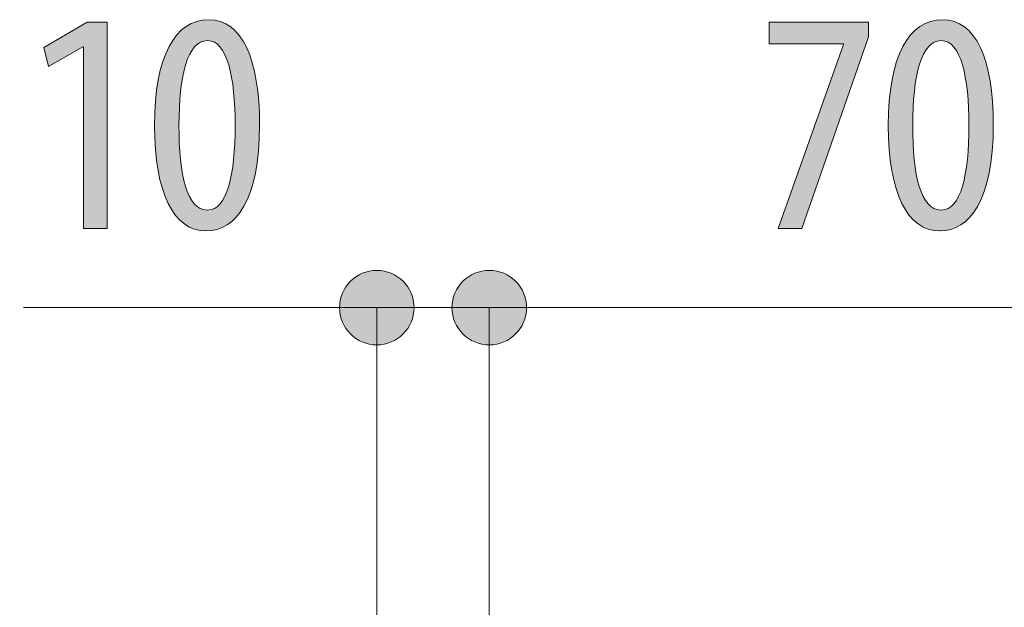
# Model space of a CAD drawing. Units: inches. Extents: x 57.3 to 152.2, y 127.5 to 168.6.
# Drawn here: x 135.3 to 144, y 144.1 to 149.3 of the extents above; entities that cross this region are included whole.
import ezdxf

# ---------------------------------------------------------------- set-up
doc = ezdxf.new("R2010")
doc.units = ezdxf.units.IN
doc.layers.add('EN', color=7, linetype='Continuous', lineweight=0)

# ---------------------------------------------------------------- blocks, each defined once
blk = doc.blocks.new('BLOCK_17')
at = {"layer": 'EN', "linetype": 'Continuous', "lineweight": 0}
h = blk.add_hatch(color=7, dxfattribs=at)
h.dxf.hatch_style = 2
h.paths.add_polyline_path([(139.4685, 147.1073), (139.4503, 147.1068), (139.4323, 147.1054), (139.4147, 147.103), (139.3973, 147.0997), (139.3803, 147.0955), (139.3636, 147.0904), (139.3474, 147.0845), (139.3315, 147.0778), (139.3161, 147.0704), (139.3011, 147.0621), (139.2866, 147.0531), (139.2727, 147.0434), (139.2592, 147.033), (139.2463, 147.022), (139.2341, 147.0103), (139.2224, 146.998), (139.2113, 146.9852), (139.2009, 146.9717), (139.1913, 146.9577), (139.1823, 146.9433), (139.174, 146.9283), (139.1665, 146.9129), (139.1598, 146.897), (139.1539, 146.8807), (139.1489, 146.8641), (139.1447, 146.8471), (139.1414, 146.8297), (139.139, 146.812), (139.1376, 146.7941), (139.1371, 146.7759), (139.1376, 146.7577), (139.139, 146.7397), (139.1414, 146.7221), (139.1447, 146.7047), (139.1489, 146.6877), (139.1539, 146.671), (139.1598, 146.6548), (139.1665, 146.6389), (139.174, 146.6235), (139.1823, 146.6085), (139.1913, 146.594), (139.2009, 146.58), (139.2113, 146.5666), (139.2224, 146.5537), (139.2341, 146.5414), (139.2463, 146.5298), (139.2592, 146.5187), (139.2727, 146.5083), (139.2866, 146.4986), (139.3011, 146.4897), (139.3161, 146.4814), (139.3315, 146.4739), (139.3474, 146.4672), (139.3636, 146.4613), (139.3803, 146.4563), (139.3973, 146.4521), (139.4147, 146.4488), (139.4323, 146.4464), (139.4503, 146.445), (139.4685, 146.4445), (139.4867, 146.445), (139.5046, 146.4464), (139.5223, 146.4488), (139.5397, 146.4521), (139.5567, 146.4563), (139.5733, 146.4613), (139.5896, 146.4672), (139.6055, 146.4739), (139.6209, 146.4814), (139.6359, 146.4897), (139.6504, 146.4986), (139.6643, 146.5083), (139.6778, 146.5187), (139.6906, 146.5298), (139.7029, 146.5414), (139.7146, 146.5537), (139.7257, 146.5666), (139.736, 146.58), (139.7457, 146.594), (139.7547, 146.6085), (139.763, 146.6235), (139.7704, 146.6389), (139.7771, 146.6548), (139.783, 146.671), (139.7881, 146.6877), (139.7923, 146.7047), (139.7956, 146.7221), (139.798, 146.7397), (139.7994, 146.7577), (139.7999, 146.7759), (139.7994, 146.7941), (139.798, 146.812), (139.7956, 146.8297), (139.7923, 146.8471), (139.7881, 146.8641), (139.783, 146.8807), (139.7771, 146.897), (139.7704, 146.9129), (139.763, 146.9283), (139.7547, 146.9433), (139.7457, 146.9577), (139.736, 146.9717), (139.7257, 146.9852), (139.7146, 146.998), (139.7029, 147.0103), (139.6906, 147.022), (139.6778, 147.033), (139.6643, 147.0434), (139.6504, 147.0531), (139.6359, 147.0621), (139.6209, 147.0704), (139.6055, 147.0778), (139.5896, 147.0845), (139.5733, 147.0904), (139.5567, 147.0955), (139.5397, 147.0997), (139.5223, 147.103), (139.5046, 147.1054), (139.4867, 147.1068)])
h = blk.add_hatch(color=7, dxfattribs=at)
h.dxf.hatch_style = 2
h.paths.add_polyline_path([(146.4644, 146.4445), (146.4826, 146.445), (146.5005, 146.4464), (146.5182, 146.4488), (146.5355, 146.4521), (146.5525, 146.4563), (146.5692, 146.4613), (146.5855, 146.4672), (146.6013, 146.4739), (146.6168, 146.4814), (146.6318, 146.4897), (146.6463, 146.4986), (146.6603, 146.5083), (146.6737, 146.5187), (146.6866, 146.5298), (146.6989, 146.5414), (146.7106, 146.5537), (146.7217, 146.5666), (146.7321, 146.58), (146.7418, 146.594), (146.7508, 146.6085), (146.7591, 146.6235), (146.7666, 146.6389), (146.7734, 146.6548), (146.7793, 146.671), (146.7843, 146.6877), (146.7885, 146.7047), (146.7919, 146.7221), (146.7943, 146.7397), (146.7957, 146.7577), (146.7962, 146.7759), (146.7957, 146.7941), (146.7943, 146.812), (146.7919, 146.8297), (146.7885, 146.8471), (146.7843, 146.8641), (146.7793, 146.8807), (146.7734, 146.897), (146.7666, 146.9129), (146.7591, 146.9283), (146.7508, 146.9433), (146.7418, 146.9577), (146.7321, 146.9717), (146.7217, 146.9852), (146.7106, 146.998), (146.6989, 147.0103), (146.6866, 147.022), (146.6737, 147.033), (146.6603, 147.0434), (146.6463, 147.0531), (146.6318, 147.0621), (146.6168, 147.0704), (146.6013, 147.0778), (146.5855, 147.0845), (146.5692, 147.0904), (146.5525, 147.0955), (146.5355, 147.0997), (146.5182, 147.103), (146.5005, 147.1054), (146.4826, 147.1068), (146.4644, 147.1073), (146.4463, 147.1068), (146.4283, 147.1054), (146.4107, 147.103), (146.3934, 147.0997), (146.3764, 147.0955), (146.3597, 147.0904), (146.3434, 147.0845), (146.3275, 147.0778), (146.3121, 147.0704), (146.2971, 147.0621), (146.2826, 147.0531), (146.2686, 147.0434), (146.2552, 147.033), (146.2423, 147.022), (146.23, 147.0103), (146.2183, 146.998), (146.2072, 146.9852), (146.1968, 146.9717), (146.1871, 146.9577), (146.178, 146.9433), (146.1698, 146.9283), (146.1623, 146.9129), (146.1555, 146.897), (146.1496, 146.8807), (146.1446, 146.8641), (146.1403, 146.8471), (146.137, 146.8297), (146.1346, 146.812), (146.1332, 146.7941), (146.1327, 146.7759), (146.1332, 146.7577), (146.1346, 146.7397), (146.137, 146.7221), (146.1403, 146.7047), (146.1446, 146.6877), (146.1496, 146.671), (146.1555, 146.6548), (146.1623, 146.6389), (146.1698, 146.6235), (146.178, 146.6085), (146.1871, 146.594), (146.1968, 146.58), (146.2072, 146.5666), (146.2183, 146.5537), (146.23, 146.5414), (146.2423, 146.5298), (146.2552, 146.5187), (146.2686, 146.5083), (146.2826, 146.4986), (146.2971, 146.4897), (146.3121, 146.4814), (146.3275, 146.4739), (146.3434, 146.4672), (146.3597, 146.4613), (146.3764, 146.4563), (146.3934, 146.4521), (146.4107, 146.4488), (146.4283, 146.4464), (146.4463, 146.445)])
at = {"layer": 'EN', "color": 7}
blk.add_line((139.4685, 146.7759), (146.4644, 146.7759), dxfattribs=at)
at = {"layer": 'EN'}
for points in [[(139.4685, 147.1073), (139.2852, 147.1073), (139.1371, 146.9592), (139.1371, 146.7759), (139.1371, 146.5926), (139.2852, 146.4445), (139.4685, 146.4445), (139.6518, 146.4445), (139.7999, 146.5926), (139.7999, 146.7759), (139.7999, 146.9592), (139.6518, 147.1073), (139.4685, 147.1073)], [(146.4644, 146.4445), (146.6474, 146.4445), (146.7962, 146.5926), (146.7962, 146.7759), (146.7962, 146.9592), (146.6474, 147.1073), (146.4644, 147.1073), (146.2815, 147.1073), (146.1327, 146.9592), (146.1327, 146.7759), (146.1327, 146.5926), (146.2815, 146.4445), (146.4644, 146.4445)]]:
    blk.add_open_spline(points, degree=3, knots=[0, 0, 0, 0, 1, 1, 1, 2, 2, 2, 3, 3, 3, 4, 4, 4, 4], dxfattribs=at)
blk = doc.blocks.new('BLOCK_16')
at = {"layer": 'EN'}
blk.add_blockref('BLOCK_17', (0, 0), dxfattribs=at)
blk = doc.blocks.new('BLOCK_19')
at = {"layer": 'EN', "linetype": 'Continuous', "lineweight": 0}
h = blk.add_hatch(color=7, dxfattribs=at)
h.dxf.hatch_style = 2
h.paths.add_polyline_path([(138.4687, 146.4445), (138.4869, 146.445), (138.5049, 146.4464), (138.5225, 146.4488), (138.5399, 146.4521), (138.5569, 146.4563), (138.5736, 146.4613), (138.5898, 146.4672), (138.6057, 146.4739), (138.6211, 146.4814), (138.6361, 146.4897), (138.6506, 146.4986), (138.6646, 146.5083), (138.678, 146.5187), (138.6909, 146.5298), (138.7032, 146.5414), (138.7148, 146.5537), (138.7259, 146.5666), (138.7363, 146.58), (138.746, 146.594), (138.7549, 146.6085), (138.7632, 146.6235), (138.7707, 146.6389), (138.7774, 146.6548), (138.7833, 146.671), (138.7883, 146.6877), (138.7925, 146.7047), (138.7958, 146.7221), (138.7982, 146.7397), (138.7997, 146.7577), (138.8001, 146.7759), (138.7997, 146.7941), (138.7982, 146.812), (138.7958, 146.8297), (138.7925, 146.8471), (138.7883, 146.8641), (138.7833, 146.8807), (138.7774, 146.897), (138.7707, 146.9129), (138.7632, 146.9283), (138.7549, 146.9433), (138.746, 146.9577), (138.7363, 146.9717), (138.7259, 146.9852), (138.7148, 146.998), (138.7032, 147.0103), (138.6909, 147.022), (138.678, 147.033), (138.6646, 147.0434), (138.6506, 147.0531), (138.6361, 147.0621), (138.6211, 147.0704), (138.6057, 147.0778), (138.5898, 147.0845), (138.5736, 147.0904), (138.5569, 147.0955), (138.5399, 147.0997), (138.5225, 147.103), (138.5049, 147.1054), (138.4869, 147.1068), (138.4687, 147.1073), (138.4505, 147.1068), (138.4326, 147.1054), (138.4149, 147.103), (138.3976, 147.0997), (138.3805, 147.0955), (138.3639, 147.0904), (138.3476, 147.0845), (138.3317, 147.0778), (138.3163, 147.0704), (138.3013, 147.0621), (138.2869, 147.0531), (138.2729, 147.0434), (138.2595, 147.033), (138.2466, 147.022), (138.2343, 147.0103), (138.2226, 146.998), (138.2116, 146.9852), (138.2012, 146.9717), (138.1915, 146.9577), (138.1825, 146.9433), (138.1743, 146.9283), (138.1668, 146.9129), (138.1601, 146.897), (138.1542, 146.8807), (138.1491, 146.8641), (138.1449, 146.8471), (138.1416, 146.8297), (138.1392, 146.812), (138.1378, 146.7941), (138.1373, 146.7759), (138.1378, 146.7577), (138.1392, 146.7397), (138.1416, 146.7221), (138.1449, 146.7047), (138.1491, 146.6877), (138.1542, 146.671), (138.1601, 146.6548), (138.1668, 146.6389), (138.1743, 146.6235), (138.1825, 146.6085), (138.1915, 146.594), (138.2012, 146.58), (138.2116, 146.5666), (138.2226, 146.5537), (138.2343, 146.5414), (138.2466, 146.5298), (138.2595, 146.5187), (138.2729, 146.5083), (138.2869, 146.4986), (138.3013, 146.4897), (138.3163, 146.4814), (138.3317, 146.4739), (138.3476, 146.4672), (138.3639, 146.4613), (138.3805, 146.4563), (138.3976, 146.4521), (138.4149, 146.4488), (138.4326, 146.4464), (138.4505, 146.445)])
at = {"layer": 'EN', "color": 7}
blk.add_line((138.4687, 146.7759), (135.3292, 146.7759), dxfattribs=at)
at = {"layer": 'EN'}
blk.add_open_spline([(138.4687, 146.4445), (138.652, 146.4445), (138.8001, 146.5926), (138.8001, 146.7759), (138.8001, 146.9592), (138.652, 147.1073), (138.4687, 147.1073), (138.2854, 147.1073), (138.1373, 146.9592), (138.1373, 146.7759), (138.1373, 146.5926), (138.2854, 146.4445), (138.4687, 146.4445)], degree=3, knots=[0, 0, 0, 0, 1, 1, 1, 2, 2, 2, 3, 3, 3, 4, 4, 4, 4], dxfattribs=at)
blk = doc.blocks.new('BLOCK_18')
at = {"layer": 'EN'}
blk.add_blockref('BLOCK_19', (0, 0), dxfattribs=at)
blk = doc.blocks.new('BLOCK_33')
at = {"layer": 'EN', "linetype": 'Continuous', "lineweight": 0}
h = blk.add_hatch(color=7, dxfattribs=at)
h.dxf.hatch_style = 2
h.paths.add_polyline_path([(135.8604, 147.4801), (135.8604, 149.0934), (135.8549, 149.0934), (135.5504, 148.9186), (135.508, 149.0879), (135.8945, 149.3135), (136.072, 149.3135), (136.072, 147.4801)])
h = blk.add_hatch(color=7, dxfattribs=at)
h.dxf.hatch_style = 2
h.paths.add_polyline_path([(136.9498, 147.4573), (136.9217, 147.4584), (136.8943, 147.4618), (136.8678, 147.4674), (136.842, 147.4752), (136.817, 147.4852), (136.7929, 147.4973), (136.7695, 147.5116), (136.7471, 147.5281), (136.7255, 147.5466), (136.7047, 147.5673), (136.6849, 147.59), (136.6659, 147.6148), (136.6478, 147.6416), (136.6307, 147.6705), (136.6145, 147.7014), (136.5993, 147.7343), (136.585, 147.7691), (136.5717, 147.806), (136.5594, 147.8447), (136.5481, 147.8854), (136.5378, 147.928), (136.5285, 147.9724), (136.5203, 148.0188), (136.5131, 148.067), (136.507, 148.117), (136.502, 148.1688), (136.4981, 148.2225), (136.4952, 148.2779), (136.4935, 148.3351), (136.493, 148.394), (136.4936, 148.4548), (136.4954, 148.5137), (136.4984, 148.5705), (136.5026, 148.6254), (136.5079, 148.6783), (136.5144, 148.7292), (136.522, 148.7781), (136.5308, 148.825), (136.5406, 148.8699), (136.5516, 148.9128), (136.5636, 148.9537), (136.5766, 148.9925), (136.5907, 149.0293), (136.6058, 149.064), (136.622, 149.0967), (136.6391, 149.1273), (136.6572, 149.1559), (136.6763, 149.1824), (136.6964, 149.2068), (136.7173, 149.2291), (136.7392, 149.2494), (136.762, 149.2675), (136.7857, 149.2835), (136.8103, 149.2974), (136.8357, 149.3092), (136.862, 149.3189), (136.8891, 149.3264), (136.917, 149.3318), (136.9458, 149.335), (136.9753, 149.3361), (137.0044, 149.3349), (137.0326, 149.3314), (137.0599, 149.3256), (137.0862, 149.3176), (137.1116, 149.3073), (137.136, 149.2948), (137.1594, 149.2801), (137.1819, 149.2632), (137.2034, 149.2442), (137.224, 149.2231), (137.2435, 149.1999), (137.2621, 149.1746), (137.2797, 149.1473), (137.2964, 149.1181), (137.312, 149.0868), (137.3267, 149.0536), (137.3404, 149.0185), (137.353, 148.9815), (137.3647, 148.9426), (137.3754, 148.9019), (137.3851, 148.8594), (137.3938, 148.8151), (137.4014, 148.769), (137.4081, 148.7212), (137.4137, 148.6717), (137.4183, 148.6205), (137.4219, 148.5677), (137.4245, 148.5132), (137.4261, 148.4572), (137.4266, 148.3996), (137.4259, 148.334), (137.4238, 148.2711), (137.4204, 148.2108), (137.4157, 148.153), (137.4097, 148.0977), (137.4025, 148.0449), (137.3941, 147.9946), (137.3845, 147.9467), (137.3738, 147.9013), (137.362, 147.8582), (137.3492, 147.8175), (137.3353, 147.7792), (137.3205, 147.7431), (137.3047, 147.7093), (137.288, 147.6778), (137.2705, 147.6485), (137.2521, 147.6214), (137.2329, 147.5965), (137.2129, 147.5737), (137.1922, 147.5531), (137.1708, 147.5345), (137.1488, 147.518), (137.1261, 147.5036), (137.1028, 147.4912), (137.079, 147.4807), (137.0547, 147.4722), (137.0299, 147.4657), (137.0046, 147.461), (136.9789, 147.4582), (136.9529, 147.4573), (136.9529, 147.4573), (136.9528, 147.4573), (136.9528, 147.4573), (136.9527, 147.4573), (136.9527, 147.4573), (136.9526, 147.4573), (136.9525, 147.4573), (136.9523, 147.4573), (136.9522, 147.4573), (136.9521, 147.4573), (136.9519, 147.4573), (136.9518, 147.4573), (136.9516, 147.4573), (136.9515, 147.4573), (136.9513, 147.4573), (136.9512, 147.4573), (136.951, 147.4573), (136.9509, 147.4573), (136.9507, 147.4573), (136.9506, 147.4573), (136.9504, 147.4573), (136.9503, 147.4573), (136.9502, 147.4573), (136.9501, 147.4573), (136.95, 147.4573), (136.9499, 147.4573), (136.9499, 147.4573), (136.9498, 147.4573), (136.9498, 147.4573)])
h.paths.add_polyline_path([(136.9639, 147.6437), (136.9811, 147.6447), (136.9975, 147.6478), (137.0133, 147.6529), (137.0284, 147.6599), (137.0429, 147.6689), (137.0567, 147.6798), (137.0698, 147.6924), (137.0823, 147.7069), (137.0941, 147.7232), (137.1054, 147.7411), (137.116, 147.7607), (137.126, 147.782), (137.1354, 147.8048), (137.1442, 147.8292), (137.1524, 147.8551), (137.16, 147.8825), (137.167, 147.9113), (137.1735, 147.9415), (137.1794, 147.973), (137.1847, 148.0059), (137.1896, 148.04), (137.1938, 148.0753), (137.1976, 148.1118), (137.2008, 148.1494), (137.2035, 148.1881), (137.2057, 148.2279), (137.2074, 148.2687), (137.2086, 148.3105), (137.2093, 148.3532), (137.2095, 148.3968), (137.2093, 148.4393), (137.2086, 148.4811), (137.2074, 148.5221), (137.2057, 148.5622), (137.2035, 148.6015), (137.2008, 148.6398), (137.1976, 148.6771), (137.1938, 148.7134), (137.1896, 148.7485), (137.1847, 148.7826), (137.1794, 148.8155), (137.1735, 148.8471), (137.167, 148.8775), (137.16, 148.9065), (137.1524, 148.9341), (137.1442, 148.9603), (137.1354, 148.9851), (137.126, 149.0083), (137.116, 149.0299), (137.1054, 149.0499), (137.0941, 149.0683), (137.0823, 149.0849), (137.0698, 149.0997), (137.0567, 149.1127), (137.0429, 149.1239), (137.0284, 149.1331), (137.0133, 149.1404), (136.9975, 149.1456), (136.9811, 149.1488), (136.9639, 149.1499), (136.9465, 149.1489), (136.9298, 149.1458), (136.9137, 149.1408), (136.8983, 149.1338), (136.8835, 149.1249), (136.8694, 149.1141), (136.8559, 149.1015), (136.8431, 149.0871), (136.8309, 149.0709), (136.8193, 149.0531), (136.8084, 149.0335), (136.798, 149.0124), (136.7883, 148.9896), (136.7791, 148.9653), (136.7706, 148.9394), (136.7626, 148.9121), (136.7553, 148.8834), (136.7485, 148.8532), (136.7423, 148.8217), (136.7367, 148.7889), (136.7316, 148.7548), (136.7271, 148.7194), (136.7231, 148.6829), (136.7197, 148.6452), (136.7168, 148.6064), (136.7145, 148.5665), (136.7127, 148.5255), (136.7114, 148.4836), (136.7106, 148.4406), (136.7103, 148.3968), (136.7103, 148.3529), (136.7108, 148.31), (136.7118, 148.2681), (136.7134, 148.2271), (136.7155, 148.1872), (136.7182, 148.1483), (136.7214, 148.1106), (136.7252, 148.0741), (136.7296, 148.0387), (136.7345, 148.0046), (136.74, 147.9718), (136.7461, 147.9403), (136.7528, 147.9102), (136.76, 147.8814), (136.7679, 147.8541), (136.7764, 147.8283), (136.7855, 147.804), (136.7952, 147.7812), (136.8055, 147.76), (136.8164, 147.7405), (136.828, 147.7226), (136.8402, 147.7065), (136.853, 147.6921), (136.8665, 147.6795), (136.8806, 147.6687), (136.8954, 147.6598), (136.9108, 147.6528), (136.9269, 147.6478), (136.9437, 147.6447), (136.9611, 147.6437), (136.9612, 147.6437), (136.9612, 147.6437), (136.9612, 147.6437), (136.9613, 147.6437), (136.9614, 147.6437), (136.9614, 147.6437), (136.9615, 147.6437), (136.9616, 147.6437), (136.9617, 147.6437), (136.9619, 147.6437), (136.962, 147.6437), (136.9621, 147.6437), (136.9623, 147.6437), (136.9624, 147.6437), (136.9625, 147.6437), (136.9627, 147.6437), (136.9628, 147.6437), (136.9629, 147.6437), (136.9631, 147.6437), (136.9632, 147.6437), (136.9633, 147.6437), (136.9634, 147.6437), (136.9635, 147.6437), (136.9636, 147.6437), (136.9637, 147.6437), (136.9638, 147.6437), (136.9638, 147.6437), (136.9639, 147.6437), (136.9639, 147.6437)])
at = {"layer": 'EN'}
blk.add_lwpolyline([(135.8604, 149.0934), (135.8549, 149.0934), (135.5504, 148.9186), (135.508, 149.0879), (135.8945, 149.3135), (136.072, 149.3135), (136.072, 147.4801), (135.8604, 147.4801)], close=True, dxfattribs=at)
for points in [[(136.9498, 147.4573), (136.6649, 147.4573), (136.493, 147.796), (136.493, 148.394), (136.493, 149.0117), (136.6762, 149.3361), (136.9753, 149.3361), (137.2716, 149.3361), (137.4266, 148.9835), (137.4266, 148.3996), (137.4266, 147.7312), (137.2151, 147.4573), (136.9529, 147.4573), (136.9529, 147.4573), (136.9498, 147.4573), (136.9498, 147.4573)], [(136.9639, 147.6437), (137.1389, 147.6437), (137.2095, 147.9565), (137.2095, 148.3968), (137.2095, 148.8255), (137.1389, 149.1499), (136.9639, 149.1499), (136.7865, 149.1499), (136.7103, 148.8397), (136.7103, 148.3968), (136.7072, 147.9538), (136.7834, 147.6437), (136.9611, 147.6437), (136.9611, 147.6437), (136.9639, 147.6437), (136.9639, 147.6437)]]:
    blk.add_open_spline(points, degree=3, knots=[0, 0, 0, 0, 1, 1, 1, 2, 2, 2, 3, 3, 3, 4, 4, 4, 5, 5, 5, 5], dxfattribs=at)
blk = doc.blocks.new('BLOCK_36')
at = {"layer": 'EN', "linetype": 'Continuous', "lineweight": 0}
h = blk.add_hatch(color=7, dxfattribs=at)
h.dxf.hatch_style = 2
h.paths.add_polyline_path([(141.9569, 149.3135), (142.8399, 149.3135), (142.8399, 149.1837), (142.2473, 147.4801), (142.0358, 147.4801), (142.617, 149.1161), (142.617, 149.1216), (141.9569, 149.1216)])
h = blk.add_hatch(color=7, dxfattribs=at)
h.dxf.hatch_style = 2
h.paths.add_polyline_path([(143.472, 147.4573), (143.4439, 147.4584), (143.4166, 147.4618), (143.39, 147.4674), (143.3642, 147.4752), (143.3393, 147.4852), (143.3151, 147.4973), (143.2918, 147.5116), (143.2693, 147.5281), (143.2477, 147.5466), (143.227, 147.5673), (143.2071, 147.59), (143.1882, 147.6148), (143.1701, 147.6416), (143.153, 147.6705), (143.1368, 147.7014), (143.1215, 147.7343), (143.1073, 147.7691), (143.094, 147.806), (143.0816, 147.8447), (143.0703, 147.8854), (143.06, 147.928), (143.0508, 147.9724), (143.0425, 148.0188), (143.0354, 148.067), (143.0293, 148.117), (143.0242, 148.1688), (143.0203, 148.2225), (143.0175, 148.2779), (143.0158, 148.3351), (143.0152, 148.394), (143.0158, 148.4548), (143.0176, 148.5137), (143.0206, 148.5705), (143.0248, 148.6254), (143.0302, 148.6783), (143.0367, 148.7292), (143.0443, 148.7781), (143.053, 148.825), (143.0629, 148.8699), (143.0738, 148.9128), (143.0858, 148.9537), (143.0989, 148.9925), (143.113, 149.0293), (143.1281, 149.064), (143.1442, 149.0967), (143.1614, 149.1273), (143.1795, 149.1559), (143.1986, 149.1824), (143.2186, 149.2068), (143.2396, 149.2291), (143.2615, 149.2494), (143.2843, 149.2675), (143.308, 149.2835), (143.3325, 149.2974), (143.358, 149.3092), (143.3842, 149.3189), (143.4114, 149.3264), (143.4393, 149.3318), (143.468, 149.335), (143.4975, 149.3361), (143.5267, 149.3349), (143.5549, 149.3314), (143.5822, 149.3256), (143.6085, 149.3176), (143.6338, 149.3073), (143.6582, 149.2948), (143.6817, 149.2801), (143.7042, 149.2632), (143.7257, 149.2442), (143.7462, 149.2231), (143.7658, 149.1999), (143.7844, 149.1746), (143.802, 149.1473), (143.8186, 149.1181), (143.8343, 149.0868), (143.849, 149.0536), (143.8626, 149.0185), (143.8753, 148.9815), (143.887, 148.9426), (143.8977, 148.9019), (143.9074, 148.8594), (143.916, 148.8151), (143.9237, 148.769), (143.9303, 148.7212), (143.936, 148.6717), (143.9406, 148.6205), (143.9442, 148.5677), (143.9468, 148.5132), (143.9483, 148.4572), (143.9488, 148.3996), (143.9481, 148.334), (143.9461, 148.2711), (143.9427, 148.2108), (143.9379, 148.153), (143.932, 148.0977), (143.9247, 148.0449), (143.9163, 147.9946), (143.9068, 147.9467), (143.8961, 147.9013), (143.8843, 147.8582), (143.8715, 147.8175), (143.8576, 147.7792), (143.8428, 147.7431), (143.827, 147.7093), (143.8103, 147.6778), (143.7927, 147.6485), (143.7743, 147.6214), (143.7551, 147.5965), (143.7352, 147.5737), (143.7145, 147.5531), (143.6931, 147.5345), (143.671, 147.518), (143.6483, 147.5036), (143.6251, 147.4912), (143.6013, 147.4807), (143.5769, 147.4722), (143.5521, 147.4657), (143.5268, 147.461), (143.5012, 147.4582), (143.4751, 147.4573), (143.4751, 147.4573), (143.4751, 147.4573), (143.475, 147.4573), (143.475, 147.4573), (143.4749, 147.4573), (143.4748, 147.4573), (143.4747, 147.4573), (143.4746, 147.4573), (143.4745, 147.4573), (143.4743, 147.4573), (143.4742, 147.4573), (143.474, 147.4573), (143.4739, 147.4573), (143.4737, 147.4573), (143.4736, 147.4573), (143.4734, 147.4573), (143.4733, 147.4573), (143.4731, 147.4573), (143.473, 147.4573), (143.4728, 147.4573), (143.4727, 147.4573), (143.4726, 147.4573), (143.4725, 147.4573), (143.4724, 147.4573), (143.4723, 147.4573), (143.4722, 147.4573), (143.4721, 147.4573), (143.4721, 147.4573), (143.472, 147.4573)])
h.paths.add_polyline_path([(143.4862, 147.6437), (143.5033, 147.6447), (143.5198, 147.6478), (143.5356, 147.6529), (143.5507, 147.6599), (143.5651, 147.6689), (143.5789, 147.6798), (143.592, 147.6924), (143.6045, 147.7069), (143.6164, 147.7232), (143.6276, 147.7411), (143.6382, 147.7607), (143.6482, 147.782), (143.6576, 147.8048), (143.6664, 147.8292), (143.6746, 147.8551), (143.6822, 147.8825), (143.6893, 147.9113), (143.6957, 147.9415), (143.7016, 147.973), (143.707, 148.0059), (143.7118, 148.04), (143.7161, 148.0753), (143.7198, 148.1118), (143.7231, 148.1494), (143.7258, 148.1881), (143.7279, 148.2279), (143.7296, 148.2687), (143.7308, 148.3105), (143.7316, 148.3532), (143.7318, 148.3968), (143.7316, 148.4393), (143.7308, 148.4811), (143.7296, 148.5221), (143.7279, 148.5622), (143.7258, 148.6015), (143.7231, 148.6398), (143.7198, 148.6771), (143.7161, 148.7134), (143.7118, 148.7485), (143.707, 148.7826), (143.7016, 148.8155), (143.6957, 148.8471), (143.6893, 148.8775), (143.6822, 148.9065), (143.6746, 148.9341), (143.6664, 148.9603), (143.6576, 148.9851), (143.6482, 149.0083), (143.6382, 149.0299), (143.6276, 149.0499), (143.6164, 149.0683), (143.6045, 149.0849), (143.592, 149.0997), (143.5789, 149.1127), (143.5651, 149.1239), (143.5507, 149.1331), (143.5356, 149.1404), (143.5198, 149.1456), (143.5033, 149.1488), (143.4862, 149.1499), (143.4688, 149.1489), (143.452, 149.1458), (143.4359, 149.1408), (143.4205, 149.1338), (143.4058, 149.1249), (143.3917, 149.1141), (143.3782, 149.1015), (143.3654, 149.0871), (143.3531, 149.0709), (143.3416, 149.0531), (143.3306, 149.0335), (143.3203, 149.0124), (143.3105, 148.9896), (143.3014, 148.9653), (143.2928, 148.9394), (143.2849, 148.9121), (143.2775, 148.8834), (143.2708, 148.8532), (143.2645, 148.8217), (143.2589, 148.7889), (143.2538, 148.7548), (143.2493, 148.7194), (143.2454, 148.6829), (143.2419, 148.6452), (143.2391, 148.6064), (143.2367, 148.5665), (143.2349, 148.5255), (143.2336, 148.4836), (143.2329, 148.4406), (143.2326, 148.3968), (143.2326, 148.3529), (143.233, 148.31), (143.2341, 148.2681), (143.2356, 148.2271), (143.2378, 148.1872), (143.2404, 148.1483), (143.2437, 148.1106), (143.2474, 148.0741), (143.2518, 148.0387), (143.2567, 148.0046), (143.2623, 147.9718), (143.2683, 147.9403), (143.275, 147.9102), (143.2823, 147.8814), (143.2902, 147.8541), (143.2987, 147.8283), (143.3077, 147.804), (143.3174, 147.7812), (143.3277, 147.76), (143.3387, 147.7405), (143.3502, 147.7226), (143.3624, 147.7065), (143.3753, 147.6921), (143.3888, 147.6795), (143.4029, 147.6687), (143.4177, 147.6598), (143.4331, 147.6528), (143.4492, 147.6478), (143.466, 147.6447), (143.4834, 147.6437), (143.4834, 147.6437), (143.4834, 147.6437), (143.4835, 147.6437), (143.4835, 147.6437), (143.4836, 147.6437), (143.4837, 147.6437), (143.4838, 147.6437), (143.4839, 147.6437), (143.484, 147.6437), (143.4841, 147.6437), (143.4842, 147.6437), (143.4844, 147.6437), (143.4845, 147.6437), (143.4846, 147.6437), (143.4848, 147.6437), (143.4849, 147.6437), (143.4851, 147.6437), (143.4852, 147.6437), (143.4853, 147.6437), (143.4854, 147.6437), (143.4856, 147.6437), (143.4857, 147.6437), (143.4858, 147.6437), (143.4859, 147.6437), (143.486, 147.6437), (143.486, 147.6437), (143.4861, 147.6437), (143.4861, 147.6437), (143.4862, 147.6437)])
at = {"layer": 'EN'}
blk.add_lwpolyline([(142.8399, 149.3135), (142.8399, 149.1837), (142.2473, 147.4801), (142.0358, 147.4801), (142.617, 149.1161), (142.617, 149.1216), (141.9569, 149.1216), (141.9569, 149.3135)], close=True, dxfattribs=at)
for points in [[(143.472, 147.4573), (143.1871, 147.4573), (143.0152, 147.796), (143.0152, 148.394), (143.0152, 149.0117), (143.1985, 149.3361), (143.4975, 149.3361), (143.7938, 149.3361), (143.9488, 148.9835), (143.9488, 148.3996), (143.9488, 147.7312), (143.7373, 147.4573), (143.4751, 147.4573), (143.4751, 147.4573), (143.472, 147.4573), (143.472, 147.4573)], [(143.4862, 147.6437), (143.6612, 147.6437), (143.7318, 147.9565), (143.7318, 148.3968), (143.7318, 148.8255), (143.6612, 149.1499), (143.4862, 149.1499), (143.3087, 149.1499), (143.2326, 148.8397), (143.2326, 148.3968), (143.2295, 147.9538), (143.3056, 147.6437), (143.4834, 147.6437), (143.4834, 147.6437), (143.4862, 147.6437), (143.4862, 147.6437)]]:
    blk.add_open_spline(points, degree=3, knots=[0, 0, 0, 0, 1, 1, 1, 2, 2, 2, 3, 3, 3, 4, 4, 4, 5, 5, 5, 5], dxfattribs=at)

msp = doc.modelspace()

# ---------------------------------------------------------------- linework, layer by layer
at = {"layer": 'EN', "color": 7}
for p, q in [((138.4687, 143.8534), (138.4687, 146.7759)), ((138.4687, 146.7759), (139.4685, 146.7759)), ((139.4685, 142.9835), (139.4685, 146.7759))]:
    msp.add_line(p, q, dxfattribs=at)
msp.add_open_spline([(147.4284, 143.9357), (147.4284, 143.9357), (147.3578, 143.9599), (147.3578, 143.9599), (147.3578, 143.9599), (138.5631, 143.9599), (138.5631, 143.9599), (138.5631, 143.9599), (133.2835, 143.9599), (133.2835, 143.9599), (133.2835, 143.9599), (133.2835, 146.205), (133.2835, 146.205), (133.2835, 146.6143), (132.94, 146.9585), (132.5308, 146.9585), (132.5308, 146.9585), (124.0427, 146.9585), (124.0427, 146.9585), (123.6345, 146.9585), (123.2907, 146.6143), (123.2907, 146.205), (123.2907, 146.205), (123.2907, 136.7052), (123.2907, 136.7052), (123.2907, 136.2966), (123.6345, 135.9531), (124.0427, 135.9531), (124.0427, 135.9531), (132.5308, 135.9531), (132.5308, 135.9531), (132.94, 135.9531), (133.2835, 136.2966), (133.2835, 136.7052), (133.2835, 136.7052), (133.2835, 138.9517), (133.2835, 138.9517), (133.2835, 138.9517), (138.5631, 138.9517), (138.5631, 138.9517), (138.5631, 138.9517), (147.3578, 138.9517), (147.3578, 138.9517), (147.3578, 138.9517), (147.4284, 138.9862), (147.4284, 138.9862), (147.4284, 138.9862), (147.6048, 138.9862), (147.6048, 138.9862), (147.6048, 138.9862), (147.6048, 143.9357), (147.6048, 143.9357), (147.6048, 143.9357), (147.4284, 143.9357), (147.4284, 143.9357)], degree=3, knots=[0, 0, 0, 0, 1, 1, 1, 2, 2, 2, 3, 3, 3, 4, 4, 4, 5, 5, 5, 6, 6, 6, 7, 7, 7, 8, 8, 8, 9, 9, 9, 10, 10, 10, 11, 11, 11, 12, 12, 12, 13, 13, 13, 14, 14, 14, 15, 15, 15, 16, 16, 16, 17, 17, 17, 18, 18, 18, 18], dxfattribs=at)

# ---------------------------------------------------------------- block references
at = {"layer": 'EN'}
for name in ['BLOCK_33', 'BLOCK_36', 'BLOCK_18', 'BLOCK_16']:
    msp.add_blockref(name, (0, 0), dxfattribs=at)

doc.saveas('drawing.dxf')
